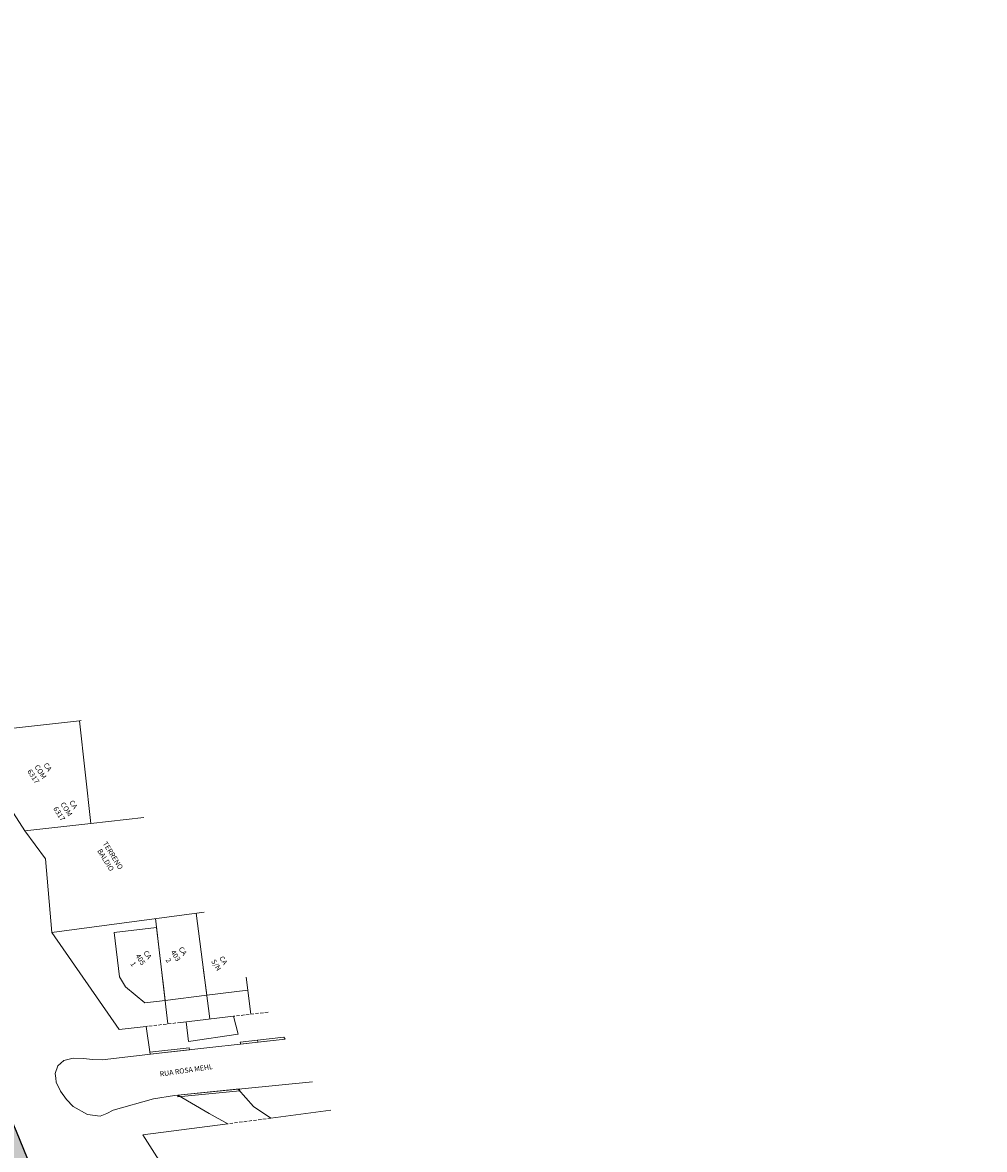
# Model space of a CAD drawing. Units: metres. Extents: x 674675 to 680851, y 7176859 to 7185862.
# Drawn here: x 679005 to 679155, y 7180207 to 7180384 of the extents above; entities that cross this region are included whole.
import ezdxf

# ---------------------------------------------------------------- set-up
doc = ezdxf.new("R2010")
doc.units = ezdxf.units.M
doc.linetypes.add('DASHED', pattern=[0.75, 0.5, -0.25])
for name, color, linetype, lineweight in [('CALCADA', 44, 'Continuous', 0), ('CERCA_ARAME', 2, 'cerca', 0), ('EDIF_ALVENARIA', 251, 'Continuous', 0), ('EDIFICACAO', 251, 'Continuous', 0), ('GUIA_REBAIXADA_EXISTENTE', 3, 'Continuous', 0), ('MURO_ALVENARIA', 3, 'Continuous', 0), ('Pavimentos', 3, 'Continuous', 0), ('PORTAO', 8, 'DASHED', 0), ('TERRENO', 251, 'Continuous', 0), ('TOPONIMIA_VIAS', 2, 'Continuous', 0), ('VIA_ PAVIMENTADA', 1, 'Continuous', 0)]:
    doc.layers.add(name, color=color, linetype=linetype, lineweight=lineweight)
doc.layers.add('EDIF_COMERCIAL', color=251, linetype='Continuous', lineweight=0, plot=False)
doc.layers.add('PG-MFIO', color=5, linetype='Continuous')
doc.styles.add('ARIAL', font='ARIAL.TTF', dxfattribs={"height": 2})
doc.styles.get("Standard").update_dxf_attribs({"font": 'ARIAL.TTF'})
doc.linetypes.add('cerca', pattern='A,5,0,["X",Standard,S=0.5,R=0,X=0,Y=-0.25],0.1', length=5.1)

msp = doc.modelspace()

# ---------------------------------------------------------------- hatches: boundary and pattern name
at = {"layer": 'Pavimentos'}
h = msp.add_hatch(color=143, dxfattribs=at)
h.paths.add_polyline_path([(679005.39, 7180205.99, 0.014692), (678999.58, 7180219.48), (678995.82, 7180216.89, -0.013915), (679001.2, 7180204.33, 0.009633), (679004.24, 7180197.06, -0.273777), (679004.12, 7180196.05), (679008.08, 7180189.74), (679020.51, 7180170.72), (679032.11, 7180153.12), (679032.71, 7180152.16), (679033.78, 7180150.47), (679035.75, 7180151.79), (679023.14, 7180171.4, -0.048707)])
h.paths.add_polyline_path([(679020.51, 7180170.72), (679008.08, 7180189.74), (679004.12, 7180196.05, -0.519499), (679002.49, 7180196.12), (678996.12, 7180206.02), (678996.1, 7180206.01), (679003.07, 7180194.89), (679012.46, 7180180.41), (679022.45, 7180164.92), (679029.38, 7180154.29), (679031.33, 7180151.27), (679032.43, 7180149.57), (679033.78, 7180150.47), (679032.71, 7180152.16), (679032.11, 7180153.12)])

# ---------------------------------------------------------------- linework, layer by layer
at = {"layer": 'CALCADA'}
msp.add_lwpolyline([(679030.31, 7180227.37), (679030.66, 7180224.3), (679038.43, 7180225.41), (679037.73, 7180228.24)], dxfattribs=at)
at = {"layer": 'CALCADA', "flags": 128}
for points in [[(679024.64, 7180222.3), (679024.04, 7180226.64)], [(679043.57, 7180212.28), (679040.85, 7180214.11), (679038.46, 7180216.82)], [(679028.98, 7180215.88), (679033.9, 7180212.98), (679036.81, 7180211.39)]]:
    msp.add_lwpolyline(points, dxfattribs=at)
at = {"layer": 'CERCA_ARAME', "color": 254, "ltscale": 0.05, "flags": 128}
for points in [[(679043.57, 7180212.28), (679052.96, 7180213.52)], [(679051.45, 7180165.87), (679039.71, 7180184.21), (679023.52, 7180209.64), (679036.81, 7180211.39)]]:
    msp.add_lwpolyline(points, dxfattribs=at)
at = {"layer": 'EDIFICACAO'}
for points in [[(679013.58, 7180274.52), (678995.2, 7180272.48), (679005.03, 7180257.3), (679015.36, 7180258.44)], [(679025.68, 7180242.15), (679027.01, 7180230.72), (679023.85, 7180230.36), (679020.81, 7180232.87), (679019.84, 7180234.42), (679019.03, 7180241.38)]]:
    msp.add_lwpolyline(points, close=True, dxfattribs=at)
msp.add_lwpolyline([(679026.64, 7180233.91), (679027.01, 7180230.72), (679033.53, 7180231.52), (679032.97, 7180235.83), (679033.53, 7180231.52), (679039.96, 7180232.35), (679039.71, 7180234.34)], dxfattribs=at)
at = {"layer": 'GUIA_REBAIXADA_EXISTENTE'}
for points in [[(679038.78, 7180224.18), (679038.86, 7180223.89), (679041.53, 7180224.18), (679041.46, 7180224.48)], [(679041.46, 7180224.48), (679041.53, 7180224.18), (679045.79, 7180224.65), (679045.61, 7180224.94)], [(679024.64, 7180222.3), (679024.6, 7180222.6), (679030.78, 7180223.3), (679030.82, 7180223)], [(679028.98, 7180215.88), (679029.01, 7180215.59), (679038.7, 7180216.55), (679038.67, 7180216.85)]]:
    msp.add_lwpolyline(points, close=True, dxfattribs=at)
at = {"layer": 'MURO_ALVENARIA'}
for points in [[(679013.87, 7180274.55), (679013.58, 7180274.52), (678995.2, 7180272.48), (678989.7, 7180271.8), (678979.35, 7180287.83)], [(679024.04, 7180226.64), (679019.82, 7180226.14), (679009.27, 7180241.35), (679008.25, 7180252.92), (679005.03, 7180257.3), (679015.36, 7180258.44), (679023.66, 7180259.36)]]:
    msp.add_lwpolyline(points, dxfattribs=at)
at = {"layer": 'MURO_ALVENARIA', "flags": 128}
for points in [[(679009.27, 7180241.35), (679033.13, 7180244.57)], [(679027.44, 7180227.04), (679025.52, 7180243.54)], [(679034.01, 7180227.81), (679031.87, 7180244.4)], [(679039.71, 7180234.34), (679040.42, 7180228.56)], [(679029.44, 7180227.27), (679037.73, 7180228.24)]]:
    msp.add_lwpolyline(points, dxfattribs=at)
at = {"layer": 'PG-MFIO', "color": 253, "flags": 128}
msp.add_lwpolyline([(678910.15, 7180383.91, 0.550851), (678904.45, 7180371.65), (678907.15, 7180367.44), (678909.91, 7180366.84), (678982.17, 7180254.5), (678981.57, 7180251.74), (678983.2, 7180249.21, -0.048707), (679005.39, 7180205.99, 0.048707), (679023.14, 7180171.4), (679050.19, 7180129.35), (679079.28, 7180076.73), (679243.22, 7179821.85)], format="xyb", dxfattribs=at)
at = {"layer": 'PORTAO', "flags": 128}
for points in [[(679043.14, 7180228.88), (679040.42, 7180228.56), (679037.73, 7180228.24)], [(679029.44, 7180227.27), (679027.44, 7180227.04), (679024.04, 7180226.64)], [(679043.57, 7180212.28), (679036.81, 7180211.39)]]:
    msp.add_lwpolyline(points, dxfattribs=at)
at = {"layer": 'VIA_ PAVIMENTADA'}
msp.add_lwpolyline([(679045.79, 7180224.65), (679026.98, 7180222.57), (679017.17, 7180221.42), (679015.65, 7180221.48), (679014.22, 7180221.62), (679012.63, 7180221.68), (679011.13, 7180221.32), (679010.19, 7180220.46), (679009.8, 7180219.25), (679009.87, 7180218.52), (679009.93, 7180217.92), (679010.62, 7180216.49), (679011.56, 7180215.18), (679012.6, 7180214.12), (679014.87, 7180212.85), (679016.82, 7180212.6), (679017.9, 7180213.01), (679018.88, 7180213.53), (679025.17, 7180215.31), (679028.48, 7180215.83), (679050.08, 7180217.98)], dxfattribs=at)

# ---------------------------------------------------------------- texts
at = {"layer": 'EDIF_ALVENARIA', "char_height": 0.8, "width": 0.6063, "attachment_point": 5, "rotation": 303, "style": 'ARIAL'}
for s, insert in [('CA\\P405\\P1', (679023.06, 7180237.08)), ('CA\\P403\\P2', (679028.58, 7180237.66)), ('CA\\PS/N', (679035.49, 7180236.57))]:
    msp.add_mtext(s, dxfattribs=dict(at, insert=insert))
at = {"layer": 'EDIF_COMERCIAL', "char_height": 0.8, "width": 0.6063, "attachment_point": 5, "rotation": 303, "style": 'ARIAL'}
for insert in [(679007.41, 7180266.48), (679011.46, 7180260.62)]:
    msp.add_mtext('CA\\PCOM\\P6317', dxfattribs=dict(at, insert=insert))
at = {"layer": 'TERRENO', "color": 254, "insert": (679018.18, 7180253.02), "char_height": 0.8, "width": 0.6063, "attachment_point": 5, "rotation": 302, "style": 'ARIAL'}
msp.add_mtext('TERRENO \\PBALDIO', dxfattribs=at)
at = {"layer": 'TOPONIMIA_VIAS', "style": 'ARIAL'}
msp.add_text('RUA ROSA MEHL', height=0.8, rotation=8.278, dxfattribs=at).set_placement((679026.23, 7180218.78))

doc.saveas('drawing.dxf')
